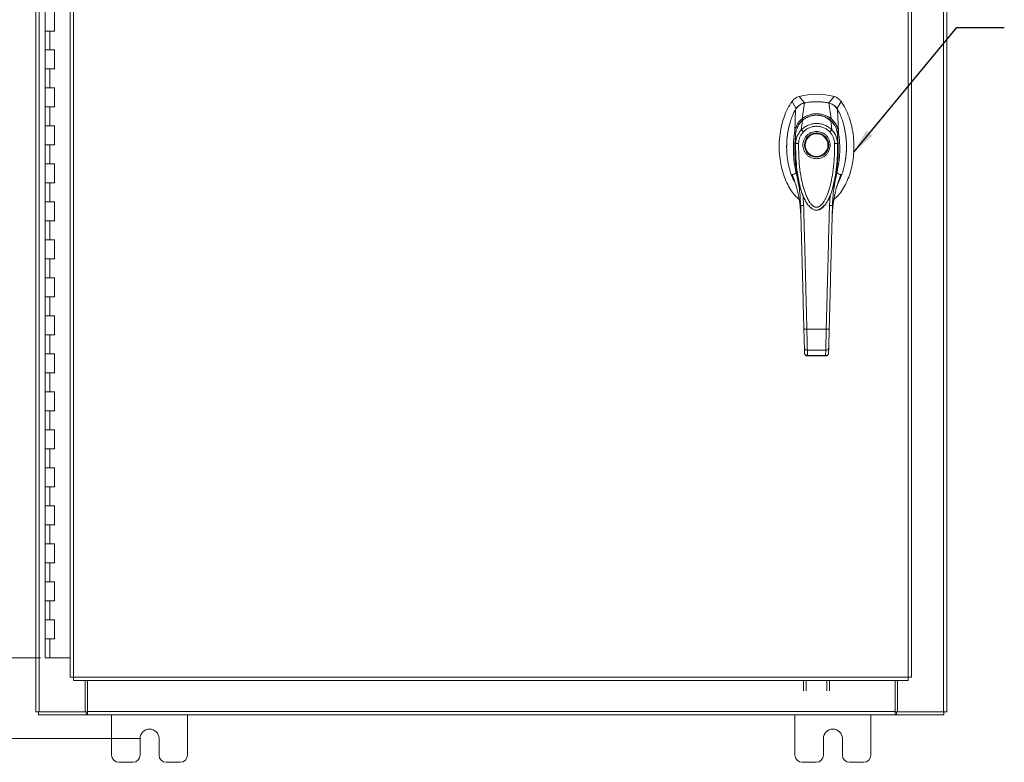
# Model space of a CAD drawing. Units: inches. Extents: x 0 to 23.4, y 0 to 16.5.
# Drawn here: x 3.2 to 8.4, y 4.7 to 8.6 of the extents above; entities that cross this region are included whole.
import ezdxf

# ---------------------------------------------------------------- set-up
doc = ezdxf.new("R2010")
doc.units = ezdxf.units.IN
doc.header["$MEASUREMENT"] = 0
doc.styles.add('SLDTEXTSTYLE0', font='TXT', dxfattribs={"width": 0.75})
doc.dimstyles.new('SLDDIMSTYLE0', dxfattribs={"dimtxt": 0.125, "dimasz": 0.13, "dimexe": 0, "dimexo": 0.0625, "dimgap": 0.03125, "dimtad": 0, "dimtih": 1, "dimtoh": 1, "dimlfac": 5, "dimrnd": 1e-09, "dimzin": 12, "dimdsep": 46, "dimtxsty": 'SLDTEXTSTYLE0', "dimsah": 1, "dimcen": 0.09, "dimadec": 0, "dimazin": 3, "dimtfac": 1, "dimtofl": 0, "dimtmove": 0, "dimatfit": 3, "dimfxl": 1, "dimfrac": 2, "dimtolj": 1, "dimtzin": 12, "dimarcsym": 0})
doc.dimstyles.new('SLDDIMSTYLE1', dxfattribs={"dimtxt": 0.125, "dimasz": 0.13, "dimexe": 0, "dimexo": 0.0625, "dimgap": 0.03125, "dimtad": 0, "dimtih": 1, "dimtoh": 1, "dimlfac": 5, "dimrnd": 1e-09, "dimzin": 4, "dimdsep": 46, "dimtxsty": 'SLDTEXTSTYLE0', "dimsah": 1, "dimcen": 0.09, "dimadec": 0, "dimazin": 1, "dimtfac": 1, "dimtofl": 0, "dimtmove": 0, "dimatfit": 3, "dimfxl": 1, "dimfrac": 2, "dimtolj": 1, "dimtzin": 12, "dimarcsym": 0})
doc.dimstyles.new('SLDDIMSTYLE3', dxfattribs={"dimtxt": 0, "dimasz": 0.13, "dimexe": 0, "dimexo": 0.0625, "dimgap": 0, "dimtad": 0, "dimtih": 1, "dimtoh": 1, "dimdec": 0, "dimrnd": 1e-09, "dimzin": 0, "dimdsep": 46, "dimtxsty": 'Standard', "dimsah": 1, "dimcen": 0.09, "dimadec": 0, "dimazin": 0, "dimtfac": 0.13, "dimtdec": 0, "dimtofl": 0, "dimtmove": 0, "dimatfit": 3, "dimfxl": 1, "dimfrac": 2, "dimtolj": 1, "dimtzin": 0, "dimarcsym": 0})

# ---------------------------------------------------------------- blocks, each defined once
blk = doc.blocks.new('_D')
at = {"color": 7, "linetype": 'Continuous', "lineweight": 0}
for p, q in [((3.8813, 11.07), (1.8677, 11.07)), ((1.9927, 11.07), (1.9927, 8.577)), ((1.9927, 4.82), (1.9927, 8.3786)), ((3.8813, 4.82), (1.8677, 4.82))]:
    blk.add_line(p, q, dxfattribs=at)
for points in [[(1.9927, 11.07), (1.9727, 10.94), (2.0127, 10.94)], [(1.9927, 4.82), (2.0127, 4.95), (1.9727, 4.95)]]:
    blk.add_solid(points, dxfattribs=at)
at = {"color": 7, "linetype": 'Continuous', "lineweight": 0, "insert": (1.7342, 8.5397, -0.8984), "char_height": 0.125, "attachment_point": 1, "style": 'SLDTEXTSTYLE0'}
blk.add_mtext('31.25', dxfattribs=at)
blk = doc.blocks.new('_D_1')
at = {"color": 7, "linetype": 'Continuous', "lineweight": 0}
for p, q in [((3.3808, 10.645), (2.5764, 10.645)), ((2.7014, 10.645), (2.7014, 8.0969)), ((2.7014, 5.245), (2.7014, 7.7)), ((3.3558, 5.245), (2.5764, 5.245))]:
    blk.add_line(p, q, dxfattribs=at)
for points in [[(2.7014, 10.645), (2.6814, 10.515), (2.7214, 10.515)], [(2.7014, 5.245), (2.7214, 5.375), (2.6814, 5.375)]]:
    blk.add_solid(points, dxfattribs=at)
at = {"color": 7, "linetype": 'Continuous', "lineweight": 0, "char_height": 0.125, "attachment_point": 1, "style": 'SLDTEXTSTYLE0'}
for s, insert in [('27.00', (2.4428, 8.0596, -0.8984)), ('HINGE', (2.4466, 7.8612, -0.8984))]:
    blk.add_mtext(s, dxfattribs=dict(at, insert=insert))

msp = doc.modelspace()

# ---------------------------------------------------------------- linework, layer by layer
at = {"color": 7, "linetype": 'Continuous', "lineweight": 15}
for p, q in [((3.33133, 4.95997), (3.33133, 10.93009)), ((3.34887, 4.95997), (3.34887, 10.93009)), ((8.11379, 10.93009), (8.11379, 4.95997)), ((8.13133, 10.93009), (8.13133, 4.95997)), ((3.51348, 10.74606), (3.51348, 5.144)), ((3.53102, 10.74629), (3.53102, 5.14377)), ((7.92714, 5.14377), (7.92714, 10.74629)), ((7.94468, 10.74606), (7.94468, 5.144)), ((3.38082, 8.64503), (3.38082, 8.54503)), ((3.43082, 8.54503), (3.43082, 8.64503)), ((3.38082, 8.54503), (3.38082, 8.44503)), ((3.38082, 8.54503), (3.40582, 8.54503)), ((3.40582, 8.54503), (3.40582, 8.44503)), ((3.40582, 8.54503), (3.43082, 8.54503)), ((3.38082, 8.44503), (3.38082, 8.34503)), ((3.40582, 8.44503), (3.38082, 8.44503)), ((3.43082, 8.44503), (3.40582, 8.44503)), ((3.43082, 8.34503), (3.43082, 8.44503)), ((3.38082, 8.34503), (3.38082, 8.24503)), ((3.38082, 8.34503), (3.40582, 8.34503)), ((3.40582, 8.34503), (3.40582, 8.24503)), ((3.40582, 8.34503), (3.43082, 8.34503)), ((3.38082, 8.24503), (3.38082, 8.14503)), ((3.40582, 8.24503), (3.38082, 8.24503)), ((3.43082, 8.24503), (3.40582, 8.24503)), ((3.43082, 8.14503), (3.43082, 8.24503)), ((7.38101, 8.16608), (7.353, 8.19985)), ((7.53731, 8.19985), (7.5093, 8.16608)), ((3.38082, 8.14503), (3.38082, 8.04503)), ((3.38082, 8.14503), (3.40582, 8.14503)), ((3.40582, 8.14503), (3.40582, 8.04503)), ((3.40582, 8.14503), (3.43082, 8.14503)), ((7.3162, 8.17442), (7.3375, 8.13531)), ((7.36863, 8.08299), (7.38127, 8.16613)), ((7.52168, 8.08299), (7.50904, 8.16613)), ((7.55281, 8.13531), (7.57411, 8.17442)), ((7.56042, 8.01388), (7.55607, 8.13211)), ((3.38082, 8.04503), (3.38082, 7.94503)), ((3.40582, 8.04503), (3.38082, 8.04503)), ((3.43082, 8.04503), (3.40582, 8.04503)), ((3.43082, 7.94503), (3.43082, 8.04503)), ((7.36493, 8.02447), (7.37065, 8.07399)), ((7.52537, 8.02447), (7.51965, 8.07399)), ((7.33488, 7.95317), (7.3347, 8.00329)), ((7.5556, 8.00329), (7.55542, 7.95317)), ((7.56039, 8.01378), (7.56043, 8.01357)), ((3.38082, 7.94503), (3.38082, 7.84503)), ((3.38082, 7.94503), (3.40582, 7.94503)), ((3.40582, 7.94503), (3.40582, 7.84503)), ((3.40582, 7.94503), (3.43082, 7.94503)), ((3.38082, 7.84503), (3.38082, 7.74503)), ((3.40582, 7.84503), (3.38082, 7.84503)), ((3.43082, 7.84503), (3.40582, 7.84503)), ((3.43082, 7.74503), (3.43082, 7.84503)), ((7.56389, 7.76294), (7.5738, 7.78869)), ((3.38082, 7.74503), (3.38082, 7.64503)), ((3.38082, 7.74503), (3.40582, 7.74503)), ((3.40582, 7.74503), (3.40582, 7.64503)), ((3.40582, 7.74503), (3.43082, 7.74503)), ((7.51608, 7.67942), (7.51308, 7.62647)), ((3.38082, 7.64503), (3.38082, 7.54503)), ((3.40582, 7.64503), (3.38082, 7.64503)), ((3.43082, 7.64503), (3.40582, 7.64503)), ((3.43082, 7.54503), (3.43082, 7.64503)), ((7.38526, 7.65315), (7.38697, 7.64956)), ((7.38747, 7.64869), (7.38907, 7.6459)), ((7.50088, 7.6461), (7.5001, 7.64473)), ((7.50123, 7.6459), (7.50283, 7.64869)), ((7.50342, 7.6497), (7.50471, 7.65253)), ((7.36182, 7.58745), (7.3625, 7.57858)), ((7.5278, 7.57858), (7.52815, 7.58378)), ((3.38082, 7.54503), (3.38082, 7.44503)), ((3.38082, 7.54503), (3.40582, 7.54503)), ((3.40582, 7.54503), (3.40582, 7.44503)), ((3.40582, 7.54503), (3.43082, 7.54503)), ((3.38082, 7.44503), (3.38082, 7.34503)), ((3.40582, 7.44503), (3.38082, 7.44503)), ((3.43082, 7.44503), (3.40582, 7.44503)), ((3.43082, 7.34503), (3.43082, 7.44503)), ((3.38082, 7.34503), (3.38082, 7.24503)), ((3.38082, 7.34503), (3.40582, 7.34503)), ((3.40582, 7.34503), (3.40582, 7.24503)), ((3.40582, 7.34503), (3.43082, 7.34503)), ((3.38082, 7.24503), (3.38082, 7.14503)), ((3.40582, 7.24503), (3.38082, 7.24503)), ((3.43082, 7.24503), (3.40582, 7.24503)), ((3.43082, 7.14503), (3.43082, 7.24503)), ((3.38082, 7.14503), (3.38082, 7.04503)), ((3.38082, 7.14503), (3.40582, 7.14503)), ((3.40582, 7.14503), (3.40582, 7.04503)), ((3.40582, 7.14503), (3.43082, 7.14503)), ((3.38082, 7.04503), (3.38082, 6.94503)), ((3.40582, 7.04503), (3.38082, 7.04503)), ((3.43082, 7.04503), (3.40582, 7.04503)), ((3.43082, 6.94503), (3.43082, 7.04503)), ((7.39416, 6.97542), (7.49615, 6.97542)), ((3.38082, 6.94503), (3.38082, 6.84503)), ((3.38082, 6.94503), (3.40582, 6.94503)), ((3.40582, 6.94503), (3.40582, 6.84503)), ((3.40582, 6.94503), (3.43082, 6.94503)), ((7.38174, 6.85), (7.38104, 6.87692)), ((7.39678, 6.86398), (7.49352, 6.86398)), ((7.50856, 6.85), (7.50927, 6.87692)), ((3.38082, 6.84503), (3.38082, 6.74503)), ((3.40582, 6.84503), (3.38082, 6.84503)), ((3.43082, 6.84503), (3.40582, 6.84503)), ((3.43082, 6.74503), (3.43082, 6.84503)), ((7.39727, 6.83409), (7.49305, 6.83409)), ((7.39749, 6.83581), (7.49282, 6.83581)), ((7.4928, 6.83409), (7.49282, 6.83581)), ((3.38082, 6.74503), (3.38082, 6.64503)), ((3.38082, 6.74503), (3.40582, 6.74503)), ((3.40582, 6.74503), (3.40582, 6.64503)), ((3.40582, 6.74503), (3.43082, 6.74503)), ((3.38082, 6.64503), (3.38082, 6.54503)), ((3.40582, 6.64503), (3.38082, 6.64503)), ((3.43082, 6.64503), (3.40582, 6.64503)), ((3.43082, 6.54503), (3.43082, 6.64503)), ((3.38082, 6.54503), (3.38082, 6.44503)), ((3.38082, 6.54503), (3.40582, 6.54503)), ((3.40582, 6.54503), (3.40582, 6.44503)), ((3.40582, 6.54503), (3.43082, 6.54503)), ((3.38082, 6.44503), (3.38082, 6.34503)), ((3.40582, 6.44503), (3.38082, 6.44503)), ((3.43082, 6.44503), (3.40582, 6.44503)), ((3.43082, 6.34503), (3.43082, 6.44503)), ((3.38082, 6.34503), (3.38082, 6.24503)), ((3.38082, 6.34503), (3.40582, 6.34503)), ((3.40582, 6.34503), (3.40582, 6.24503)), ((3.40582, 6.34503), (3.43082, 6.34503)), ((3.38082, 6.24503), (3.38082, 6.14503)), ((3.40582, 6.24503), (3.38082, 6.24503)), ((3.43082, 6.24503), (3.40582, 6.24503)), ((3.43082, 6.14503), (3.43082, 6.24503)), ((3.38082, 6.14503), (3.38082, 6.04503)), ((3.38082, 6.14503), (3.40582, 6.14503)), ((3.40582, 6.14503), (3.40582, 6.04503)), ((3.40582, 6.14503), (3.43082, 6.14503)), ((3.38082, 6.04503), (3.38082, 5.94503)), ((3.40582, 6.04503), (3.38082, 6.04503)), ((3.43082, 6.04503), (3.40582, 6.04503)), ((3.43082, 5.94503), (3.43082, 6.04503)), ((3.38082, 5.94503), (3.38082, 5.84503)), ((3.38082, 5.94503), (3.40582, 5.94503)), ((3.40582, 5.94503), (3.40582, 5.84503)), ((3.40582, 5.94503), (3.43082, 5.94503)), ((3.38082, 5.84503), (3.38082, 5.74503)), ((3.40582, 5.84503), (3.38082, 5.84503)), ((3.43082, 5.84503), (3.40582, 5.84503)), ((3.43082, 5.74503), (3.43082, 5.84503)), ((3.38082, 5.74503), (3.38082, 5.64503)), ((3.38082, 5.74503), (3.40582, 5.74503)), ((3.40582, 5.74503), (3.40582, 5.64503)), ((3.40582, 5.74503), (3.43082, 5.74503)), ((3.38082, 5.64503), (3.38082, 5.54503)), ((3.40582, 5.64503), (3.38082, 5.64503)), ((3.43082, 5.64503), (3.40582, 5.64503)), ((3.43082, 5.54503), (3.43082, 5.64503)), ((3.38082, 5.54503), (3.38082, 5.44503)), ((3.38082, 5.54503), (3.40582, 5.54503)), ((3.40582, 5.54503), (3.40582, 5.44503)), ((3.40582, 5.54503), (3.43082, 5.54503)), ((3.38082, 5.44503), (3.38082, 5.34503)), ((3.40582, 5.44503), (3.38082, 5.44503)), ((3.43082, 5.44503), (3.40582, 5.44503)), ((3.43082, 5.34503), (3.43082, 5.44503)), ((3.38082, 5.34503), (3.38082, 5.24503)), ((3.38082, 5.34503), (3.40582, 5.34503)), ((3.40582, 5.34503), (3.40582, 5.24503)), ((3.40582, 5.34503), (3.43082, 5.34503)), ((3.40582, 5.24503), (3.38082, 5.24503)), ((3.51348, 5.24503), (3.40582, 5.24503)), ((3.53102, 5.14377), (7.92714, 5.14377)), ((3.53125, 5.12623), (7.92691, 5.12623)), ((3.59139, 4.95997), (3.59139, 5.12623)), ((3.60389, 4.96257), (3.60389, 5.12623)), ((7.37588, 5.07092), (7.37588, 5.12623)), ((7.39082, 5.12623), (7.39082, 5.07092)), ((7.49854, 5.07092), (7.49854, 5.12623)), ((7.51348, 5.12623), (7.51348, 5.07092)), ((7.85877, 5.12623), (7.85877, 4.96257)), ((7.87127, 5.12623), (7.87127, 4.95997)), ((3.34887, 4.95997), (3.33133, 4.95997)), ((3.34627, 4.95997), (3.34627, 4.94503)), ((3.59642, 4.94503), (3.34627, 4.94503)), ((3.34887, 4.95997), (3.59139, 4.95997)), ((3.59642, 4.95997), (3.59139, 4.95997)), ((3.59642, 4.95997), (3.59642, 4.94503)), ((3.60389, 4.95997), (3.59642, 4.95997)), ((3.59642, 4.94503), (3.60389, 4.94503)), ((3.60389, 4.96257), (7.85877, 4.96257)), ((3.60389, 4.94503), (3.60389, 4.96257)), ((7.85877, 4.94503), (3.60389, 4.94503)), ((3.73133, 4.94503), (3.73133, 4.73303)), ((4.13133, 4.73303), (4.13133, 4.94503)), ((7.33133, 4.94503), (7.33133, 4.73303)), ((7.73133, 4.73303), (7.73133, 4.94503)), ((7.85877, 4.96257), (7.85877, 4.94503)), ((7.86624, 4.95997), (7.85877, 4.95997)), ((7.85877, 4.94503), (7.86624, 4.94503)), ((7.86624, 4.95997), (7.86624, 4.94503)), ((7.87127, 4.95997), (7.86624, 4.95997)), ((8.11639, 4.94503), (7.86624, 4.94503)), ((7.87127, 4.95997), (8.11379, 4.95997)), ((8.13133, 4.95997), (8.11379, 4.95997)), ((8.11639, 4.95997), (8.11639, 4.94503)), ((3.88133, 4.73303), (3.88133, 4.82003)), ((3.98133, 4.82003), (3.98133, 4.73303)), ((7.48133, 4.73303), (7.48133, 4.82003)), ((7.58133, 4.82003), (7.58133, 4.73303)), ((3.76933, 4.69503), (3.84333, 4.69503)), ((4.01933, 4.69503), (4.09333, 4.69503)), ((7.36933, 4.69503), (7.44333, 4.69503)), ((7.61933, 4.69503), (7.69333, 4.69503))]:
    msp.add_line(p, q, dxfattribs=at)
at = {"color": 8, "linetype": 'Continuous', "lineweight": 15}
for p, q in [((7.31651, 7.78869), (7.32542, 7.76515)), ((7.37722, 7.62647), (7.37444, 7.6757)), ((7.49991, 7.64575), (7.49068, 7.6304))]:
    msp.add_line(p, q, dxfattribs=at)
at = {"color": 7, "linetype": 'Continuous', "lineweight": 15, "flags": 128}
msp.add_lwpolyline([(7.32989, 8.01388), (7.33206, 8.073), (7.33424, 8.13211)], dxfattribs=at)
at = {"color": 7, "linetype": 'Continuous', "lineweight": 15}
for radius in [0.06386, 0.05992]:
    msp.add_circle((7.44515, 7.94433), radius, dxfattribs=at)
for centre, radius, start, end in [((7.44515, 7.85772), 0.35433, 74.92533, 105.07467), ((7.44515, 7.85772), 0.31497, 78.24873, 101.75127), ((3.93133, 4.82003), 0.05, 0, 180), ((7.53133, 4.82003), 0.05, 0, 180), ((3.76933, 4.73303), 0.038, 180, 270), ((3.84333, 4.73303), 0.038, 270, 0), ((4.01933, 4.73303), 0.038, 180, 270), ((4.09333, 4.73303), 0.038, 270, 0), ((7.36933, 4.73303), 0.038, 180, 270), ((7.44333, 4.73303), 0.038, 270, 0), ((7.61933, 4.73303), 0.038, 180, 270), ((7.69333, 4.73303), 0.038, 270, 0)]:
    msp.add_arc(centre, radius, start, end, dxfattribs=at)
for points, knots in [([(7.353, 8.19985), (7.34945, 8.19872), (7.34225, 8.19643), (7.33241, 8.19071), (7.32341, 8.18348), (7.31862, 8.17747), (7.3162, 8.17442)], [0, 0, 0, 0, 0.2444901, 0.4961209, 0.7442534, 1, 1, 1, 1]), ([(7.57411, 8.17442), (7.57179, 8.17734), (7.5671, 8.18326), (7.55827, 8.19044), (7.54832, 8.19631), (7.54102, 8.19866), (7.53731, 8.19985)], [0, 0, 0, 0, 0.24448896, 0.49611856, 0.74425203, 1, 1, 1, 1]), ([(7.3162, 8.17442), (7.30798, 8.16176), (7.29097, 8.13553), (7.27256, 8.09074), (7.25861, 8.04189), (7.25021, 7.98993), (7.24734, 7.93646), (7.2502, 7.88299), (7.25836, 7.83274), (7.27105, 7.78693), (7.28723, 7.74628), (7.30727, 7.71019), (7.32883, 7.6804), (7.34581, 7.66519), (7.35319, 7.65857)], [0, 0, 0, 0, 0.0812031, 0.16808, 0.2596183, 0.3544633, 0.4510131, 0.5475632, 0.6424079, 0.7246553, 0.8032587, 0.8774373, 0.9467311, 1, 1, 1, 1]), ([(7.38127, 8.16613), (7.37855, 8.16547), (7.37306, 8.16413), (7.36418, 8.16049), (7.35479, 8.15507), (7.34625, 8.14791), (7.33931, 8.14017), (7.33594, 8.13481), (7.33424, 8.13211)], [0, 0, 0, 0, 0.1405665, 0.283158, 0.4801138, 0.6827814, 0.8399659, 1, 1, 1, 1]), ([(7.38101, 8.16608), (7.37652, 8.16488), (7.36852, 8.16273), (7.35792, 8.15695), (7.34964, 8.1505), (7.34272, 8.1432), (7.33925, 8.13796), (7.3375, 8.13531)], [0, 0, 0, 0, 0.2533769, 0.451931, 0.6562719, 0.8264458, 1, 1, 1, 1]), ([(7.50904, 8.16613), (7.50321, 8.16724), (7.49154, 8.16946), (7.47385, 8.17152), (7.45606, 8.17266), (7.43465, 8.17277), (7.40957, 8.17122), (7.39073, 8.16783), (7.38127, 8.16613)], [0, 0, 0, 0, 0.1382452, 0.2769336, 0.4151788, 0.5538672, 0.776006, 1, 1, 1, 1]), ([(7.55607, 8.13211), (7.55462, 8.13444), (7.55171, 8.13912), (7.54558, 8.14634), (7.53758, 8.15357), (7.52809, 8.15952), (7.51846, 8.16378), (7.5122, 8.16534), (7.50904, 8.16613)], [0, 0, 0, 0, 0.13744232, 0.27677539, 0.47373191, 0.67640018, 0.8366873, 1, 1, 1, 1]), ([(7.55281, 8.13531), (7.55018, 8.13914), (7.54549, 8.14597), (7.5365, 8.15403), (7.52766, 8.1597), (7.51848, 8.16379), (7.51238, 8.16531), (7.5093, 8.16608)], [0, 0, 0, 0, 0.2533771, 0.4519544, 0.6563198, 0.8264703, 1, 1, 1, 1]), ([(7.53616, 7.65767), (7.54387, 7.66457), (7.56119, 7.68006), (7.58304, 7.71019), (7.60307, 7.74628), (7.61926, 7.78692), (7.63195, 7.83274), (7.6401, 7.88299), (7.64296, 7.93646), (7.6401, 7.98993), (7.63169, 8.04189), (7.61774, 8.09074), (7.59934, 8.13553), (7.58233, 8.16176), (7.57411, 8.17442)], [0, 0, 0, 0, 0.05549955, 0.12463004, 0.19863386, 0.27705206, 0.35910575, 0.45372694, 0.55004953, 0.64637183, 0.74099343, 0.83231599, 0.91898823, 1, 1, 1, 1]), ([(7.33424, 8.13211), (7.32855, 8.12125), (7.31814, 8.10138), (7.30475, 8.06378), (7.29582, 8.02743), (7.29092, 7.99405), (7.28879, 7.97128), (7.28777, 7.95157), (7.2875, 7.92751), (7.28881, 7.89741), (7.29239, 7.86716), (7.29724, 7.84099), (7.30216, 7.82019), (7.30829, 7.79939), (7.31576, 7.77879), (7.32366, 7.76034), (7.3298, 7.74911), (7.33245, 7.74427)], [0, 0, 0, 0, 0.09120645, 0.16693636, 0.29675078, 0.36947721, 0.41815098, 0.46710631, 0.51648005, 0.59738708, 0.69146141, 0.74315668, 0.79568741, 0.85066261, 0.90465529, 0.95889756, 1, 1, 1, 1]), ([(7.36864, 8.08295), (7.37419, 8.08688), (7.38527, 8.09474), (7.40417, 8.10319), (7.42426, 8.10862), (7.44515, 8.11045), (7.46602, 8.10862), (7.48612, 8.1032), (7.50502, 8.09475), (7.51612, 8.08688), (7.52166, 8.08295)], [0, 0, 0, 0, 0.12443477, 0.24881223, 0.37443039, 0.49991586, 0.62558595, 0.75089289, 0.87563526, 1, 1, 1, 1]), ([(7.52112, 8.07326), (7.51431, 8.07846), (7.50193, 8.08791), (7.48245, 8.09627), (7.46655, 8.1004), (7.4522, 8.10223), (7.43631, 8.10231), (7.41607, 8.09913), (7.39716, 8.09198), (7.38108, 8.08275), (7.37326, 8.07651), (7.36918, 8.07326)], [0, 0, 0, 0, 0.1560792, 0.2835403, 0.3800988, 0.4511837, 0.5426949, 0.6641976, 0.8170824, 0.9046507, 1, 1, 1, 1]), ([(7.37065, 8.07399), (7.37598, 8.07805), (7.38663, 8.08615), (7.40504, 8.09489), (7.4247, 8.1005), (7.44523, 8.10239), (7.46574, 8.10047), (7.48541, 8.09483), (7.50375, 8.0861), (7.51436, 8.07802), (7.51965, 8.07399)], [0, 0, 0, 0, 0.1251005, 0.2497616, 0.3751056, 0.500261, 0.6260908, 0.7510299, 0.8758841, 1, 1, 1, 1]), ([(7.5576, 7.74426), (7.55922, 7.74695), (7.56607, 7.75833), (7.57557, 7.78104), (7.58569, 7.81041), (7.59375, 7.843), (7.59852, 7.87152), (7.60121, 7.89756), (7.60245, 7.91814), (7.60278, 7.93871), (7.6022, 7.96091), (7.60018, 7.98838), (7.5963, 8.01578), (7.59101, 8.04115), (7.58597, 8.06051), (7.57893, 8.08269), (7.56961, 8.10679), (7.5605, 8.12383), (7.55607, 8.13211)], [0, 0, 0, 0, 0.0233872, 0.0988876, 0.1825633, 0.254788, 0.3486166, 0.397718, 0.4496805, 0.5021721, 0.550892, 0.6150596, 0.7072404, 0.7567806, 0.8080103, 0.8562008, 0.9300958, 1, 1, 1, 1]), ([(7.30447, 8.05801), (7.30252, 8.05097), (7.29805, 8.03487), (7.29366, 8.01166), (7.29044, 7.98866), (7.28872, 7.96818), (7.28746, 7.95091), (7.28805, 7.94056), (7.28825, 7.93696)], [0, 0, 0, 0, 0.1786529, 0.4086699, 0.5773913, 0.7464717, 0.9118382, 1, 1, 1, 1]), ([(7.32989, 8.01388), (7.33078, 8.01875), (7.33243, 8.02781), (7.33687, 8.04062), (7.34344, 8.05441), (7.35337, 8.06942), (7.36353, 8.07845), (7.36863, 8.08299)], [0, 0, 0, 0, 0.1831653, 0.3404661, 0.5008482, 0.7493567, 1, 1, 1, 1]), ([(7.3347, 8.00329), (7.3347, 8.0033), (7.33471, 8.00331), (7.33471, 8.00337), (7.33474, 8.00359), (7.33483, 8.00444), (7.33524, 8.00777), (7.33644, 8.01507), (7.33955, 8.02734), (7.34548, 8.04221), (7.35375, 8.05596), (7.36185, 8.06576), (7.36719, 8.071), (7.36975, 8.07324), (7.37041, 8.0738), (7.37058, 8.07395), (7.37062, 8.07399), (7.37063, 8.074), (7.37064, 8.074), (7.37064, 8.074)], [0, 0, 0, 0, 0.0000736, 0.0006468, 0.0022389, 0.0083236, 0.0322784, 0.1263556, 0.2826332, 0.5006439, 0.717398, 0.8732573, 0.9676159, 0.9917221, 0.9978038, 0.9993778, 0.9998071, 0.999933, 1, 1, 1, 1]), ([(7.37023, 8.07415), (7.3671, 8.07125), (7.36102, 8.06559), (7.35162, 8.05317), (7.3448, 8.04183), (7.3422, 8.03317), (7.3417, 8.03149)], [0, 0, 0, 0, 0.2451856, 0.4769871, 0.8987023, 1, 1, 1, 1]), ([(7.36493, 8.02447), (7.36522, 8.02477), (7.36574, 8.02529), (7.36667, 8.02622), (7.36806, 8.02757), (7.37059, 8.02994), (7.37528, 8.03398), (7.38536, 8.04152), (7.40146, 8.05025), (7.42292, 8.05684), (7.4453, 8.05904), (7.46761, 8.05679), (7.48905, 8.05016), (7.50584, 8.04101), (7.51651, 8.03281), (7.52155, 8.02825), (7.52391, 8.02596), (7.52492, 8.02493), (7.52537, 8.02447)], [0, 0, 0, 0, 0.0069347, 0.012383, 0.0221119, 0.0394912, 0.0705882, 0.1260356, 0.2507307, 0.3759424, 0.5007124, 0.6259012, 0.7500517, 0.8751715, 0.9448256, 0.9756433, 0.989265, 1, 1, 1, 1]), ([(7.36863, 8.08299), (7.36863, 8.08298), (7.36862, 8.08296), (7.36864, 8.08296), (7.36864, 8.08295)], [0, 0, 0, 0, 0.5154052, 1, 1, 1, 1]), ([(7.37591, 8.01396), (7.38066, 8.01836), (7.39015, 8.02716), (7.40735, 8.03638), (7.42586, 8.04219), (7.4452, 8.04411), (7.46452, 8.04217), (7.48303, 8.03634), (7.50019, 8.02713), (7.50966, 8.01834), (7.51439, 8.01396)], [0, 0, 0, 0, 0.1253006, 0.2505331, 0.3753978, 0.5001955, 0.6254143, 0.7499625, 0.8751694, 1, 1, 1, 1]), ([(7.49867, 8.08562), (7.50015, 8.08491), (7.50736, 8.08149), (7.5135, 8.07647), (7.51838, 8.07249)], [0, 0, 0, 0, 0.2055125, 1, 1, 1, 1]), ([(7.5132, 8.07579), (7.51412, 8.07677), (7.51589, 8.07868), (7.51828, 8.08082), (7.52025, 8.08231), (7.52121, 8.08274), (7.52166, 8.08295)], [0, 0, 0, 0, 0.2736216, 0.5315078, 0.7736473, 1, 1, 1, 1]), ([(7.51966, 8.074), (7.51966, 8.074), (7.51968, 8.07399), (7.51972, 8.07395), (7.51989, 8.0738), (7.52055, 8.07324), (7.52313, 8.07098), (7.52848, 8.06573), (7.5366, 8.0559), (7.54485, 8.04215), (7.55076, 8.02729), (7.55386, 8.01507), (7.55506, 8.00778), (7.55547, 8.00444), (7.55556, 8.00359), (7.55559, 8.00338), (7.55559, 8.00332), (7.5556, 8.0033), (7.5556, 8.0033), (7.5556, 8.00329)], [0, 0, 0, 0, 0.00006796, 0.00062723, 0.00220941, 0.0083186, 0.0325566, 0.12749313, 0.28317228, 0.50089397, 0.7177583, 0.87343899, 0.96771477, 0.99167308, 0.99775799, 0.99935126, 0.99979303, 0.99992581, 1, 1, 1, 1]), ([(7.54072, 8.04806), (7.53941, 8.05066), (7.5363, 8.05683), (7.5292, 8.06555), (7.52317, 8.07123), (7.52007, 8.07415)], [0, 0, 0, 0, 0.2613173, 0.6189483, 1, 1, 1, 1]), ([(7.52168, 8.08299), (7.52168, 8.08298), (7.52168, 8.08296), (7.52167, 8.08296), (7.52166, 8.08295)], [0, 0, 0, 0, 0.51351602, 1, 1, 1, 1]), ([(7.52168, 8.08299), (7.52506, 8.08011), (7.53185, 8.07433), (7.54051, 8.06389), (7.54776, 8.05259), (7.5534, 8.04066), (7.55787, 8.02785), (7.55952, 8.01878), (7.56042, 8.01388)], [0, 0, 0, 0, 0.1629311, 0.3280477, 0.4990621, 0.6588757, 0.8160704, 1, 1, 1, 1]), ([(7.33783, 7.79929), (7.33401, 7.81727), (7.32641, 7.85303), (7.3223, 7.9093), (7.32316, 7.95595), (7.32652, 7.9913), (7.32885, 8.00675), (7.32988, 8.01357)], [0, 0, 0, 0, 0.25273075, 0.50242957, 0.78031583, 0.90304141, 1, 1, 1, 1]), ([(7.32991, 8.01378), (7.32991, 8.01375), (7.32989, 8.01367), (7.32988, 8.0136), (7.32988, 8.01357)], [0, 0, 0, 0, 0.4986048, 1, 1, 1, 1]), ([(7.32989, 8.01388), (7.32989, 8.01384), (7.32989, 8.01379), (7.3299, 8.01376), (7.32991, 8.01378), (7.32991, 8.01378)], [0, 0, 0, 0, 0.5729362, 0.800131, 1, 1, 1, 1]), ([(7.33929, 8.0162), (7.33799, 8.01617), (7.33545, 8.01611), (7.33262, 8.01556), (7.33069, 8.01478), (7.33016, 8.01411), (7.32991, 8.01378)], [0, 0, 0, 0, 0.2737452, 0.5316648, 0.7737513, 1, 1, 1, 1]), ([(7.33473, 7.99634), (7.33396, 7.98809), (7.33229, 7.97019), (7.33141, 7.94456), (7.33122, 7.92146), (7.33156, 7.90239), (7.33223, 7.88506), (7.33328, 7.86754), (7.33473, 7.84979), (7.33841, 7.81448), (7.34382, 7.78057), (7.35149, 7.74704), (7.35595, 7.72912), (7.36253, 7.70657), (7.37154, 7.68025), (7.3806, 7.66236), (7.38526, 7.65315)], [0, 0, 0, 0, 0.0720562, 0.15652506, 0.221808, 0.2715579, 0.32073047, 0.3709549, 0.4220863, 0.47326081, 0.67432491, 0.71368025, 0.76468287, 0.83108365, 0.91296167, 1, 1, 1, 1]), ([(7.33488, 7.95317), (7.33506, 7.95678), (7.33533, 7.96261), (7.33639, 7.96912), (7.33745, 7.97435), (7.33875, 7.97952), (7.34077, 7.98581), (7.34479, 7.9961), (7.35198, 8.0097), (7.36071, 8.01966), (7.36493, 8.02447)], [0, 0, 0, 0, 0.1372088, 0.2210534, 0.2496365, 0.3394859, 0.4230237, 0.4999827, 0.7581062, 1, 1, 1, 1]), ([(7.35063, 7.9529), (7.35104, 7.95855), (7.35185, 7.96982), (7.3571, 7.98601), (7.36487, 8.00112), (7.37224, 8.00968), (7.37591, 8.01396)], [0, 0, 0, 0, 0.2508947, 0.5000454, 0.7502759, 1, 1, 1, 1]), ([(7.37591, 8.01396), (7.37467, 8.01515), (7.37219, 8.01752), (7.36889, 8.02068), (7.36624, 8.02321), (7.36537, 8.02405), (7.36493, 8.02447)], [0, 0, 0, 0, 0.250001, 0.5000013, 0.7500009, 1, 1, 1, 1]), ([(7.44515, 7.8726), (7.43613, 7.87356), (7.42225, 7.87503), (7.40554, 7.88398), (7.39407, 7.89323), (7.38475, 7.90473), (7.37608, 7.92143), (7.37169, 7.94433), (7.37608, 7.96724), (7.38475, 7.98394), (7.39407, 7.99543), (7.40554, 8.00469), (7.42225, 8.01363), (7.43613, 8.0151), (7.44515, 8.01606)], [0, 0, 0, 0, 0.1197284, 0.1841803, 0.25, 0.3158197, 0.3802716, 0.5, 0.6197284, 0.6841803, 0.75, 0.8158197, 0.8802716, 1, 1, 1, 1]), ([(7.44515, 8.01606), (7.45417, 8.0151), (7.46805, 8.01363), (7.48476, 8.00469), (7.49623, 7.99543), (7.50555, 7.98394), (7.51422, 7.96724), (7.51862, 7.94433), (7.51422, 7.92143), (7.50555, 7.90473), (7.49623, 7.89323), (7.48476, 7.88398), (7.46805, 7.87503), (7.45417, 7.87356), (7.44515, 7.8726)], [0, 0, 0, 0, 0.11972842, 0.18418033, 0.25, 0.31581967, 0.38027158, 0.5, 0.61972842, 0.68418033, 0.75, 0.81581967, 0.88027158, 1, 1, 1, 1]), ([(7.51439, 8.01396), (7.51563, 8.01514), (7.5181, 8.01752), (7.52141, 8.02069), (7.52405, 8.02321), (7.52493, 8.02405), (7.52537, 8.02447)], [0, 0, 0, 0, 0.2500004, 0.5000008, 0.7500007, 1, 1, 1, 1]), ([(7.51439, 8.01396), (7.51808, 8.00966), (7.52545, 8.00109), (7.53322, 7.98595), (7.53846, 7.96979), (7.53927, 7.95852), (7.53967, 7.9529)], [0, 0, 0, 0, 0.2510068, 0.5001811, 0.7503784, 1, 1, 1, 1]), ([(7.52537, 8.02447), (7.5282, 8.02136), (7.53399, 8.01497), (7.54132, 8.00393), (7.54679, 7.99312), (7.55007, 7.98432), (7.55168, 7.97888), (7.55243, 7.97595), (7.55279, 7.97444), (7.55296, 7.97367), (7.55305, 7.97328), (7.55309, 7.97308), (7.55311, 7.97299), (7.55312, 7.97294), (7.55313, 7.97291), (7.55313, 7.9729), (7.55313, 7.97289), (7.55313, 7.97289), (7.55313, 7.97289), (7.55313, 7.97289), (7.55313, 7.97289), (7.55313, 7.97289), (7.55313, 7.97289), (7.55313, 7.97288), (7.55314, 7.97285), (7.55317, 7.97273), (7.55326, 7.9723), (7.5536, 7.97066), (7.55479, 7.96426), (7.55514, 7.95808), (7.55542, 7.95317)], [0, 0, 0, 0, 0.1591625, 0.3261317, 0.4996989, 0.6171201, 0.6812738, 0.7146607, 0.7316737, 0.740259, 0.7445712, 0.7467322, 0.7478139, 0.7483551, 0.7486257, 0.7487611, 0.7488288, 0.7488626, 0.7488795, 0.748888, 0.7488922, 0.7488943, 0.7488954, 0.7488965, 0.7490393, 0.7501998, 0.7534539, 0.765806, 0.8137554, 1, 1, 1, 1]), ([(7.55101, 8.0162), (7.55232, 8.01617), (7.55487, 8.01611), (7.55769, 8.01555), (7.55962, 8.01478), (7.56014, 8.01411), (7.56039, 8.01378)], [0, 0, 0, 0, 0.2745939, 0.532803, 0.7746063, 1, 1, 1, 1]), ([(7.56043, 8.01357), (7.56202, 8.00252), (7.56485, 7.98285), (7.56736, 7.94738), (7.56768, 7.90501), (7.5639, 7.85303), (7.5563, 7.81727), (7.55247, 7.79929)], [0, 0, 0, 0, 0.1567788, 0.2792615, 0.497594, 0.7472811, 1, 1, 1, 1]), ([(7.56042, 8.01388), (7.56042, 8.01384), (7.56042, 8.01378), (7.56041, 8.01376), (7.5604, 8.01378), (7.56039, 8.01378)], [0, 0, 0, 0, 0.5559705, 0.7863345, 1, 1, 1, 1]), ([(7.59428, 7.84944), (7.5943, 7.84952), (7.59679, 7.85977), (7.59888, 7.87685), (7.6014, 7.90041), (7.60268, 7.92375), (7.60278, 7.95129), (7.60092, 7.97851), (7.59859, 7.99854), (7.597, 8.00779), (7.5965, 8.01074)], [0, 0, 0, 0, 0.0015874, 0.1951008, 0.3171492, 0.4401396, 0.627258, 0.82634, 0.94453, 1, 1, 1, 1]), ([(7.35063, 7.9529), (7.34858, 7.95293), (7.34448, 7.953), (7.3393, 7.95309), (7.33565, 7.95315), (7.33514, 7.95316), (7.33488, 7.95317)], [0, 0, 0, 0, 0.2499991, 0.4999988, 0.7499991, 1, 1, 1, 1]), ([(7.53967, 7.9529), (7.53968, 7.93257), (7.53969, 7.89208), (7.53514, 7.83169), (7.52751, 7.77688), (7.51673, 7.72766), (7.50598, 7.69332), (7.49589, 7.66952), (7.48903, 7.65592), (7.48187, 7.64416), (7.47449, 7.63432), (7.46773, 7.62732), (7.46187, 7.62271), (7.45683, 7.61968), (7.4515, 7.61756), (7.44593, 7.6167), (7.44052, 7.61718), (7.43311, 7.61952), (7.42608, 7.62424), (7.4195, 7.63043), (7.41445, 7.63617), (7.4067, 7.64656), (7.39765, 7.66231), (7.38529, 7.69033), (7.37377, 7.72684), (7.36287, 7.77635), (7.35519, 7.83143), (7.35062, 7.89198), (7.35062, 7.93254), (7.35063, 7.9529)], [0, 0, 0, 0, 0.0835498, 0.1663721, 0.2486925, 0.3107628, 0.3733433, 0.3961838, 0.4169939, 0.4358858, 0.4526906, 0.4674452, 0.475742, 0.4832932, 0.4915264, 0.4991587, 0.5062154, 0.5136743, 0.5308653, 0.5404053, 0.550822, 0.5621963, 0.5936793, 0.6251595, 0.6879663, 0.7506185, 0.8333556, 0.9163467, 1, 1, 1, 1]), ([(7.50471, 7.65253), (7.50974, 7.66284), (7.51987, 7.68364), (7.53076, 7.71656), (7.53959, 7.74918), (7.54633, 7.78138), (7.55221, 7.81775), (7.55666, 7.85828), (7.55859, 7.89384), (7.55909, 7.92185), (7.55886, 7.94485), (7.55825, 7.96565), (7.55707, 7.97882), (7.55675, 7.98236)], [0, 0, 0, 0, 0.1015811, 0.2047813, 0.3031477, 0.3990241, 0.4948923, 0.6292871, 0.7611812, 0.8127661, 0.880377, 0.9678259, 1, 1, 1, 1]), ([(7.55542, 7.95317), (7.55516, 7.95316), (7.55465, 7.95315), (7.551, 7.95309), (7.54582, 7.953), (7.54172, 7.95293), (7.53967, 7.9529)], [0, 0, 0, 0, 0.2500009, 0.5000012, 0.7500009, 1, 1, 1, 1]), ([(7.31651, 7.78869), (7.32022, 7.78921), (7.3283, 7.79034), (7.33449, 7.79615), (7.33783, 7.79929)], [0, 0, 0, 0, 0.4589676, 1, 1, 1, 1]), ([(7.36139, 7.58744), (7.36073, 7.59932), (7.35897, 7.63101), (7.35032, 7.68068), (7.33653, 7.73636), (7.32319, 7.77122), (7.31651, 7.78869)], [0, 0, 0, 0, 0.1660156, 0.4430131, 0.7210062, 1, 1, 1, 1]), ([(7.33783, 7.79929), (7.34417, 7.77053), (7.35686, 7.71301), (7.35994, 7.65363), (7.36148, 7.62392)], [0, 0, 0, 0, 0.4998186, 1, 1, 1, 1]), ([(7.5738, 7.78869), (7.56712, 7.77124), (7.55378, 7.73638), (7.53997, 7.68071), (7.53117, 7.6298), (7.52938, 7.59686), (7.52866, 7.58373)], [0, 0, 0, 0, 0.2740438, 0.5473897, 0.8197201, 1, 1, 1, 1]), ([(7.52883, 7.62392), (7.53037, 7.65363), (7.53345, 7.71301), (7.54613, 7.77053), (7.55247, 7.79929)], [0, 0, 0, 0, 0.50018138, 1, 1, 1, 1]), ([(7.55247, 7.79929), (7.55582, 7.79615), (7.56201, 7.79034), (7.57009, 7.78921), (7.5738, 7.78869)], [0, 0, 0, 0, 0.5410324, 1, 1, 1, 1]), ([(7.52815, 7.58378), (7.5286, 7.59133), (7.52951, 7.60654), (7.53174, 7.62758), (7.53413, 7.6455), (7.53656, 7.66043), (7.53959, 7.67664), (7.54408, 7.69725), (7.54954, 7.71904), (7.55412, 7.73326), (7.55593, 7.7389)], [0, 0, 0, 0, 0.1415116, 0.2852898, 0.399306, 0.484111, 0.5705935, 0.7101851, 0.8851372, 1, 1, 1, 1]), ([(7.36148, 7.62392), (7.36177, 7.62425), (7.36235, 7.62489), (7.36656, 7.6257), (7.37176, 7.62625), (7.3754, 7.6264), (7.37722, 7.62647)], [0, 0, 0, 0, 0.2796187, 0.5592328, 0.7796146, 1, 1, 1, 1]), ([(7.39416, 6.97542), (7.39383, 6.98801), (7.39313, 7.01497), (7.392, 7.0582), (7.39074, 7.10686), (7.38933, 7.16099), (7.38778, 7.22057), (7.38611, 7.28484), (7.38435, 7.35226), (7.38263, 7.41867), (7.38102, 7.48063), (7.37959, 7.53552), (7.37834, 7.58337), (7.37757, 7.61287), (7.37722, 7.62647)], [0, 0, 0, 0, 0.0583797, 0.1249959, 0.1998486, 0.2829375, 0.3742626, 0.4738238, 0.5782091, 0.6839313, 0.7789717, 0.86333, 0.9370062, 1, 1, 1, 1]), ([(7.38871, 7.64654), (7.39204, 7.64109), (7.3983, 7.63084), (7.40948, 7.61792), (7.42163, 7.60786), (7.43347, 7.60243), (7.44392, 7.60097), (7.4518, 7.60156), (7.45944, 7.6037), (7.46738, 7.6075), (7.47591, 7.61357), (7.48872, 7.62594), (7.49628, 7.63803), (7.50164, 7.64661)], [0, 0, 0, 0, 0.1268414, 0.2386844, 0.3372278, 0.4379437, 0.4920834, 0.5448994, 0.5934182, 0.6486867, 0.7184408, 0.8002882, 1, 1, 1, 1]), ([(7.48515, 7.62582), (7.48368, 7.62395), (7.47941, 7.6185), (7.4708, 7.61079), (7.45901, 7.60374), (7.4454, 7.6009), (7.43175, 7.60356), (7.41985, 7.61052), (7.41128, 7.61809), (7.40707, 7.62342), (7.4057, 7.62516)], [0, 0, 0, 0, 0.0749166, 0.2179942, 0.3610137, 0.5019353, 0.6431544, 0.7859185, 0.9303934, 1, 1, 1, 1]), ([(7.48452, 7.62627), (7.48087, 7.62208), (7.4729, 7.61295), (7.46174, 7.60803), (7.45571, 7.60537)], [0, 0, 0, 0, 0.4591975, 1, 1, 1, 1]), ([(7.49615, 6.97542), (7.49648, 6.98801), (7.49718, 7.01497), (7.4983, 7.0582), (7.49957, 7.10686), (7.50098, 7.16099), (7.50253, 7.22057), (7.5042, 7.28484), (7.50595, 7.35226), (7.50768, 7.41867), (7.50929, 7.48063), (7.51072, 7.53552), (7.51196, 7.58337), (7.51273, 7.61287), (7.51308, 7.62647)], [0, 0, 0, 0, 0.0583802, 0.1249967, 0.1998494, 0.2829383, 0.3742631, 0.4738239, 0.5782087, 0.6839305, 0.7789708, 0.8633292, 0.9370057, 1, 1, 1, 1]), ([(7.51308, 7.62647), (7.5154, 7.62637), (7.52003, 7.62617), (7.52521, 7.62546), (7.52829, 7.62468), (7.52865, 7.62418), (7.52883, 7.62392)], [0, 0, 0, 0, 0.27961871, 0.55923276, 0.77961457, 1, 1, 1, 1]), ([(7.35897, 7.6221), (7.35911, 7.62108), (7.36063, 7.60972), (7.36125, 7.59806), (7.36182, 7.58745)], [0, 0, 0, 0, 0.090111, 1, 1, 1, 1]), ([(7.37841, 6.97721), (7.37729, 7.02008), (7.37504, 7.1059), (7.37165, 7.23557), (7.36825, 7.36545), (7.36485, 7.49516), (7.3626, 7.58103), (7.36148, 7.62392)], [0, 0, 0, 0, 0.1997509, 0.3998722, 0.6001213, 0.8002469, 1, 1, 1, 1]), ([(7.51189, 6.97721), (7.51302, 7.02008), (7.51526, 7.1059), (7.51866, 7.23557), (7.52206, 7.36545), (7.52546, 7.49516), (7.5277, 7.58103), (7.52883, 7.62392)], [0, 0, 0, 0, 0.1997509, 0.3998722, 0.6001213, 0.8002469, 1, 1, 1, 1]), ([(7.37841, 6.97721), (7.37872, 6.9769), (7.37932, 6.97627), (7.38354, 6.97565), (7.38872, 6.97535), (7.39234, 6.9754), (7.39416, 6.97542)], [0, 0, 0, 0, 0.27962219, 0.55923981, 0.77961813, 1, 1, 1, 1]), ([(7.38104, 6.87692), (7.38088, 6.88285), (7.38057, 6.89485), (7.37993, 6.91931), (7.3792, 6.94703), (7.37867, 6.96723), (7.37841, 6.97721)], [0, 0, 0, 0, 0.2469868, 0.4999678, 0.752966, 1, 1, 1, 1]), ([(7.39678, 6.86398), (7.39663, 6.8704), (7.39632, 6.8837), (7.3957, 6.90987), (7.39497, 6.94066), (7.39444, 6.96311), (7.39416, 6.97542)], [0, 0, 0, 0, 0.2410733, 0.499986, 0.7257805, 1, 1, 1, 1]), ([(7.49615, 6.97542), (7.49586, 6.96311), (7.49533, 6.94066), (7.4946, 6.90987), (7.49399, 6.8837), (7.49368, 6.8704), (7.49352, 6.86398)], [0, 0, 0, 0, 0.2742177, 0.500014, 0.7589255, 1, 1, 1, 1]), ([(7.49615, 6.97542), (7.49845, 6.9754), (7.50306, 6.97536), (7.50823, 6.97582), (7.51133, 6.97646), (7.5117, 6.97696), (7.51189, 6.97721)], [0, 0, 0, 0, 0.2796222, 0.5592398, 0.7796181, 1, 1, 1, 1]), ([(7.50927, 6.87692), (7.50942, 6.88285), (7.50974, 6.89485), (7.51038, 6.91931), (7.5111, 6.94703), (7.51163, 6.96723), (7.51189, 6.97721)], [0, 0, 0, 0, 0.2469868, 0.4999678, 0.752966, 1, 1, 1, 1]), ([(7.38104, 6.87692), (7.38138, 6.875), (7.38206, 6.87115), (7.38627, 6.86691), (7.39141, 6.8644), (7.39499, 6.86412), (7.39678, 6.86398)], [0, 0, 0, 0, 0.2796311, 0.5592578, 0.7796272, 1, 1, 1, 1]), ([(7.38174, 6.85), (7.3818, 6.84917), (7.38191, 6.84744), (7.38272, 6.84402), (7.38441, 6.84069), (7.38734, 6.83766), (7.39029, 6.83572), (7.39376, 6.83436), (7.39624, 6.83419), (7.3975, 6.8341)], [0, 0, 0, 0, 0.0987943, 0.2043077, 0.4363451, 0.5654259, 0.7035558, 0.849463, 1, 1, 1, 1]), ([(7.38174, 6.85), (7.38209, 6.8479), (7.38277, 6.8437), (7.38699, 6.83905), (7.39212, 6.83629), (7.3957, 6.83597), (7.39749, 6.83581)], [0, 0, 0, 0, 0.2796321, 0.5592598, 0.7796282, 1, 1, 1, 1]), ([(7.39749, 6.83581), (7.39739, 6.83987), (7.39718, 6.84804), (7.39692, 6.85864), (7.39678, 6.86398)], [0, 0, 0, 0, 0.4962722, 1, 1, 1, 1]), ([(7.4928, 6.83409), (7.49508, 6.83438), (7.49962, 6.83496), (7.50475, 6.83904), (7.50787, 6.84409), (7.50832, 6.84765), (7.50855, 6.84943)], [0, 0, 0, 0, 0.27963296, 0.55926159, 0.77962913, 1, 1, 1, 1]), ([(7.49352, 6.86398), (7.49339, 6.85864), (7.49312, 6.84804), (7.49292, 6.83987), (7.49282, 6.83581)], [0, 0, 0, 0, 0.5037278, 1, 1, 1, 1]), ([(7.49282, 6.83581), (7.49509, 6.83607), (7.49964, 6.83659), (7.50478, 6.84037), (7.5079, 6.84504), (7.50834, 6.84835), (7.50856, 6.85)], [0, 0, 0, 0, 0.2796321, 0.5592598, 0.7796282, 1, 1, 1, 1]), ([(7.49352, 6.86398), (7.4958, 6.86421), (7.50036, 6.86467), (7.50549, 6.86811), (7.50861, 6.87238), (7.50905, 6.87541), (7.50927, 6.87692)], [0, 0, 0, 0, 0.2796311, 0.5592578, 0.7796272, 1, 1, 1, 1])]:
    msp.add_open_spline(points, degree=3, knots=knots, dxfattribs=at)
at = {"color": 8, "linetype": 'Continuous', "lineweight": 15}
for points, knots in [([(7.37519, 8.07779), (7.37493, 8.07807), (7.37382, 8.07925), (7.37205, 8.08079), (7.37006, 8.08231), (7.3691, 8.08274), (7.36864, 8.08295)], [0, 0, 0, 0, 0.09727003, 0.41651101, 0.71742043, 1, 1, 1, 1]), ([(7.37064, 8.074), (7.37044, 8.07404), (7.37009, 8.07412), (7.36996, 8.07391), (7.36991, 8.07382)], [0, 0, 0, 0, 0.5607675, 1, 1, 1, 1]), ([(7.51966, 8.074), (7.51988, 8.07405), (7.52023, 8.07412), (7.52034, 8.0739), (7.52038, 8.07381)], [0, 0, 0, 0, 0.6005611, 1, 1, 1, 1]), ([(7.38533, 7.6532), (7.38429, 7.6549), (7.37835, 7.66456), (7.36711, 7.69232), (7.3528, 7.73613), (7.34034, 7.79583), (7.33237, 7.86162), (7.32952, 7.9331), (7.33298, 7.97994), (7.3347, 8.0033)], [0, 0, 0, 0, 0.0163028, 0.0932554, 0.2458218, 0.3977185, 0.5996754, 0.8004058, 1, 1, 1, 1]), ([(7.3347, 8.0033), (7.33465, 8.00314), (7.33459, 8.00298), (7.3347, 8.00281), (7.33471, 8.00281)], [0, 0, 0, 0, 0.98670713, 1, 1, 1, 1]), ([(7.5556, 8.0033), (7.55732, 7.98007), (7.56076, 7.93354), (7.55799, 7.86282), (7.55028, 7.798), (7.53824, 7.7393), (7.52458, 7.696), (7.51331, 7.66768), (7.50718, 7.65721), (7.50572, 7.65472)], [0, 0, 0, 0, 0.19939, 0.399509, 0.5987324, 0.7482881, 0.8997192, 0.9762046, 1, 1, 1, 1]), ([(7.55512, 8.0022), (7.55517, 8.00224), (7.55545, 8.00244), (7.55566, 8.00282), (7.55562, 8.00314), (7.5556, 8.0033)], [0, 0, 0, 0, 0.0930734, 0.546537, 1, 1, 1, 1]), ([(7.3894, 7.64615), (7.38784, 7.64864), (7.38197, 7.65802), (7.37148, 7.68305), (7.35898, 7.72088), (7.34766, 7.77226), (7.33961, 7.829), (7.33489, 7.89109), (7.33489, 7.93248), (7.33488, 7.95317)], [0, 0, 0, 0, 0.0279537, 0.10545, 0.2573876, 0.4073468, 0.6058053, 0.8029867, 1, 1, 1, 1]), ([(7.55542, 7.95317), (7.55542, 7.93273), (7.55542, 7.89191), (7.55086, 7.83083), (7.54312, 7.77511), (7.53224, 7.72461), (7.5204, 7.6872), (7.50962, 7.66089), (7.50321, 7.65004), (7.50088, 7.6461)], [0, 0, 0, 0, 0.1946583, 0.3886549, 0.582909, 0.7300014, 0.8800742, 0.9563589, 1, 1, 1, 1]), ([(7.34077, 7.80181), (7.34031, 7.80155), (7.33921, 7.80095), (7.33817, 7.80008), (7.33794, 7.79955), (7.33783, 7.79929)], [0, 0, 0, 0, 0.2719983, 0.6359957, 1, 1, 1, 1]), ([(7.39238, 7.64171), (7.39159, 7.64288), (7.39029, 7.64478), (7.38929, 7.64684), (7.3889, 7.64764)], [0, 0, 0, 0, 0.6148035, 1, 1, 1, 1]), ([(7.3975, 6.83426), (7.3975, 6.83424), (7.3975, 6.83417), (7.39749, 6.83518), (7.39749, 6.83581)], [0, 0, 0, 0, 0.3716643, 1, 1, 1, 1])]:
    msp.add_open_spline(points, degree=3, knots=knots, dxfattribs=at)
at = {"color": 7, "linetype": 'Continuous', "lineweight": 15}
for points in [[(3.53102, 5.14377), (3.52872, 5.14379), (3.52413, 5.14383), (3.51833, 5.14388), (3.51427, 5.14394), (3.51374, 5.14398), (3.51348, 5.144)], [(3.53125, 5.12623), (3.53123, 5.12649), (3.53119, 5.12702), (3.53113, 5.13108), (3.53108, 5.13687), (3.53104, 5.14147), (3.53102, 5.14377)], [(7.92714, 5.14377), (7.92712, 5.14147), (7.92708, 5.13687), (7.92703, 5.13108), (7.92697, 5.12702), (7.92693, 5.12649), (7.92691, 5.12623)], [(7.94468, 5.144), (7.94442, 5.14398), (7.94389, 5.14394), (7.93983, 5.14388), (7.93404, 5.14383), (7.92944, 5.14379), (7.92714, 5.14377)]]:
    msp.add_open_spline(points, degree=3, dxfattribs=at)

# ---------------------------------------------------------------- dimensions: what is measured, and where the dimension line sits
at = {"color": 7, "linetype": 'Continuous', "lineweight": 0}
dim = msp.add_linear_dim(base=(1.99275, 11.07003), p1=(3.93133, 4.82003), p2=(3.93133, 11.07003), angle=90, dimstyle='SLDDIMSTYLE0', dxfattribs=at)
dim.commit()
dim.dimension.update_dxf_attribs({"geometry": '_D', "text_midpoint": (1.99275, 8.47778), "dimtype": 160})
dim = msp.add_linear_dim(base=(2.70141, 10.64503), p1=(3.40582, 5.24503), p2=(3.43082, 10.64503), angle=90, text='<>\\PHINGE', dimstyle='SLDDIMSTYLE1', dxfattribs=at)
dim.commit()
dim.dimension.update_dxf_attribs({"geometry": '_D_1', "text_midpoint": (2.70141, 7.89847), "dimtype": 160})

# ---------------------------------------------------------------- leaders
msp.add_leader([(7.64116, 7.90747), (8.18432, 8.56396), (8.43432, 8.56396)], dimstyle='SLDDIMSTYLE3', dxfattribs=at)

doc.saveas('drawing.dxf')
